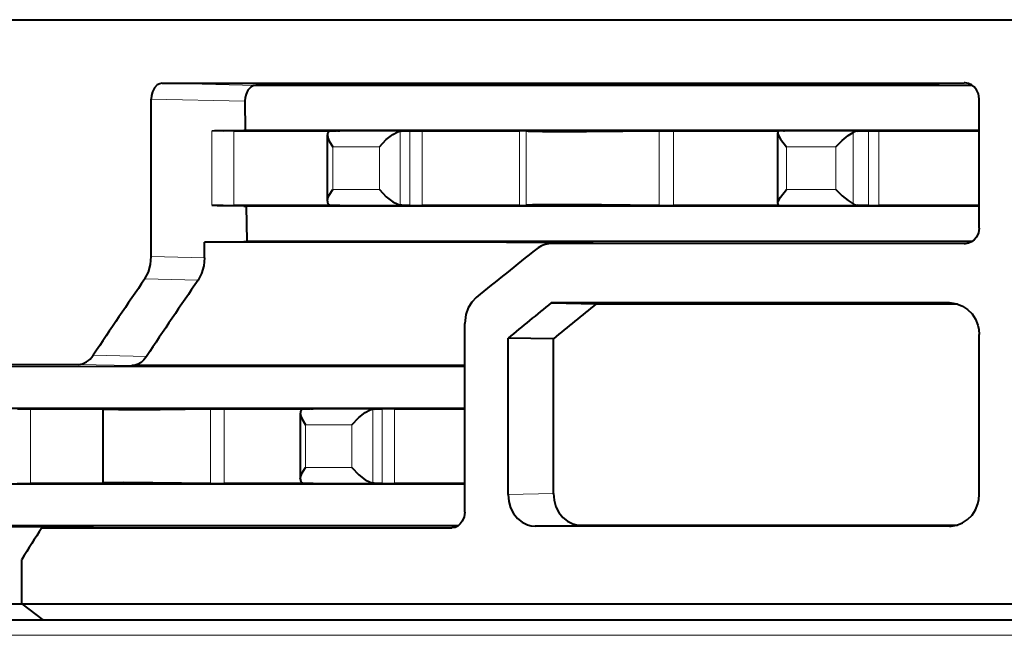
# Model space of a CAD drawing. Extents: x 38 to 577, y 20 to 384.
# Drawn here: x 501 to 517, y 170 to 180 of the extents above; entities that cross this region are included whole.
import ezdxf

# ---------------------------------------------------------------- set-up
doc = ezdxf.new("R2010")
doc.units = 0

msp = doc.modelspace()

# ---------------------------------------------------------------- linework, layer by layer
at = {"color": 7, "lineweight": 40}
for p, q in [((496.844208, 179.884995), (562.074158, 179.884995)), ((501.507813, 170.634995), (554.643494, 170.634995)), ((501.843475, 170.384995), (554.291443, 170.384995))]:
    msp.add_line(p, q, dxfattribs=at)
at = {"color": 7, "lineweight": 13, "ltscale": 0.036986}
msp.add_line((503.732758, 178.878632), (505.211761, 178.843414), dxfattribs=at)
at = {"color": 7, "lineweight": 40, "ltscale": 0.28364}
msp.add_line((516.557373, 178.844299), (505.211761, 178.843414), dxfattribs=at)
at = {"color": 7, "lineweight": 40, "ltscale": 0.000331}
for p, q in [((516.443176, 178.883667), (516.429932, 178.884048)), ((516.443176, 176.336319), (516.429932, 176.335938))]:
    msp.add_line(p, q, dxfattribs=at)
at = {"color": 7, "lineweight": 13, "ltscale": 0.000656}
for p, q in [((516.456116, 178.882507), (516.429932, 178.884048)), ((516.456116, 176.337494), (516.429932, 176.335938))]:
    msp.add_line(p, q, dxfattribs=at)
at = {"color": 7, "lineweight": 40, "ltscale": 0.062331}
msp.add_line((503.558899, 176.135452), (503.558899, 178.628693), dxfattribs=at)
at = {"color": 7, "lineweight": 13, "ltscale": 0.03706}
msp.add_line((503.558899, 178.628693), (505.040894, 178.593384), dxfattribs=at)
at = {"color": 7, "lineweight": 40, "ltscale": 0.011447}
msp.add_line((505.040894, 178.593384), (505.046753, 178.135529), dxfattribs=at)
at = {"color": 7, "lineweight": 40, "ltscale": 0.051201}
msp.add_line((516.665283, 176.585968), (516.665283, 178.634018), dxfattribs=at)
at = {"color": 7, "lineweight": 40, "ltscale": 0.004483}
for p, q in [((504.694641, 178.127136), (504.515381, 178.122864)), ((504.694641, 176.942841), (504.515381, 176.947113))]:
    msp.add_line(p, q, dxfattribs=at)
at = {"color": 7, "lineweight": 13, "ltscale": 0.029394}
msp.add_line((504.515381, 176.947113), (504.515381, 178.122864), dxfattribs=at)
at = {"color": 7, "lineweight": 40, "ltscale": 0.008245}
for p, q in [((504.694641, 178.127136), (505.024353, 178.134995)), ((505.024353, 176.934998), (504.694641, 176.942841))]:
    msp.add_line(p, q, dxfattribs=at)
at = {"color": 7, "lineweight": 40, "ltscale": 0.040701}
for p, q in [((504.864349, 178.127136), (506.492371, 178.127121)), ((506.492371, 176.942871), (504.864349, 176.942841))]:
    msp.add_line(p, q, dxfattribs=at)
at = {"color": 7, "lineweight": 13, "ltscale": 0.029607}
for p, q in [((504.864349, 176.942841), (504.864349, 178.127136)), ((504.711761, 172.542847), (504.711761, 173.727142))]:
    msp.add_line(p, q, dxfattribs=at)
at = {"color": 7, "lineweight": 40, "ltscale": 0.00056}
msp.add_line((505.024353, 178.134995), (505.046753, 178.135529), dxfattribs=at)
at = {"color": 7, "lineweight": 40, "ltscale": 0.290463}
msp.add_line((505.046753, 178.135529), (516.665283, 178.13559), dxfattribs=at)
at = {"color": 7, "lineweight": 40, "ltscale": 0.026254}
msp.add_line((506.346375, 177.009918), (506.346375, 178.060074), dxfattribs=at)
at = {"color": 7, "lineweight": 40, "ltscale": 0.002555}
for p, q in [((506.507355, 178.124557), (506.405182, 178.121765)), ((506.405182, 176.948212), (506.507355, 176.945435))]:
    msp.add_line(p, q, dxfattribs=at)
at = {"color": 7, "lineweight": 13, "ltscale": 0.027951}
for p, q in [((506.405426, 178.12178), (507.523468, 178.121719)), ((506.405426, 176.948212), (507.523468, 176.948273))]:
    msp.add_line(p, q, dxfattribs=at)
at = {"color": 7, "lineweight": 40, "ltscale": 0.001256}
for p, q in [((506.542603, 178.126236), (506.492371, 178.127121)), ((506.542603, 176.943756), (506.492371, 176.942871))]:
    msp.add_line(p, q, dxfattribs=at)
at = {"color": 7, "lineweight": 40, "ltscale": 0.000882}
for p, q in [((506.507355, 178.124557), (506.542603, 178.126236)), ((506.507355, 176.945435), (506.542603, 176.943756))]:
    msp.add_line(p, q, dxfattribs=at)
at = {"color": 7, "lineweight": 40, "ltscale": 0.000567}
for p, q in [((507.523468, 178.121719), (507.500916, 178.119308)), ((507.523468, 176.948273), (507.500916, 176.950684))]:
    msp.add_line(p, q, dxfattribs=at)
at = {"color": 7, "lineweight": 13, "ltscale": 0.029216}
msp.add_line((507.500916, 178.119308), (507.500916, 176.950684), dxfattribs=at)
at = {"color": 7, "lineweight": 40, "ltscale": 0.003266}
for p, q in [((507.523468, 178.121719), (507.654053, 178.124817)), ((507.654053, 176.94516), (507.523468, 176.948273))]:
    msp.add_line(p, q, dxfattribs=at)
at = {"color": 7, "lineweight": 40, "ltscale": 0.004889}
for p, q in [((507.654053, 178.124817), (507.849609, 178.127075)), ((507.654053, 176.94516), (507.849609, 176.942917))]:
    msp.add_line(p, q, dxfattribs=at)
at = {"color": 7, "lineweight": 13, "ltscale": 0.029491}
msp.add_line((507.654053, 176.94516), (507.654053, 178.124817), dxfattribs=at)
at = {"color": 7, "lineweight": 40, "ltscale": 0.038419}
for p, q in [((507.849609, 178.127075), (509.386383, 178.126984)), ((509.386383, 176.942993), (507.849609, 176.942917))]:
    msp.add_line(p, q, dxfattribs=at)
at = {"color": 7, "lineweight": 13, "ltscale": 0.029604}
for p, q in [((507.849609, 176.942917), (507.849609, 178.127075)), ((507.411591, 172.542908), (507.411591, 173.727081))]:
    msp.add_line(p, q, dxfattribs=at)
at = {"color": 7, "lineweight": 13, "ltscale": 0.0296}
msp.add_line((509.386383, 176.942993), (509.386383, 178.126984), dxfattribs=at)
at = {"color": 7, "lineweight": 13, "ltscale": 0.029507}
msp.add_line((509.492401, 176.944855), (509.492401, 178.125137), dxfattribs=at)
at = {"color": 7, "lineweight": 40, "ltscale": 0.005655}
for p, q in [((511.598267, 178.124954), (511.824463, 178.126816)), ((511.598267, 176.945038), (511.824463, 176.943176))]:
    msp.add_line(p, q, dxfattribs=at)
at = {"color": 7, "lineweight": 13, "ltscale": 0.029498}
msp.add_line((511.598267, 176.945038), (511.598267, 178.124954), dxfattribs=at)
at = {"color": 7, "lineweight": 40, "ltscale": 0.041881}
for p, q in [((511.824463, 178.126816), (513.499695, 178.126663)), ((513.499695, 176.943329), (511.824463, 176.943176))]:
    msp.add_line(p, q, dxfattribs=at)
at = {"color": 7, "lineweight": 13, "ltscale": 0.029591}
msp.add_line((511.824463, 176.943176), (511.824463, 178.126816), dxfattribs=at)
at = {"color": 7, "lineweight": 40, "ltscale": 0.028019}
msp.add_line((513.477234, 176.974609), (513.477234, 178.095383), dxfattribs=at)
at = {"color": 7, "lineweight": 13, "ltscale": 0.000142}
for p, q in [((513.499695, 178.126663), (513.499695, 178.121002)), ((513.499695, 176.94899), (513.499695, 176.943329))]:
    msp.add_line(p, q, dxfattribs=at)
at = {"color": 7, "lineweight": 40, "ltscale": 0.001682}
msp.add_line((513.568115, 178.123932), (513.500916, 178.120987), dxfattribs=at)
at = {"color": 7, "lineweight": 13, "ltscale": 0.031116}
for p, q in [((513.500916, 178.120987), (514.745544, 178.120743)), ((513.500916, 176.949005), (514.745544, 176.949249))]:
    msp.add_line(p, q, dxfattribs=at)
at = {"color": 7, "lineweight": 40, "ltscale": 0.000355}
for p, q in [((513.568115, 178.123932), (513.582275, 178.125107)), ((513.568115, 176.94606), (513.582275, 176.944885))]:
    msp.add_line(p, q, dxfattribs=at)
at = {"color": 7, "lineweight": 13, "ltscale": 0.028312}
msp.add_line((514.672119, 178.101227), (514.672119, 176.968765), dxfattribs=at)
at = {"color": 7, "lineweight": 40, "ltscale": 0.004271}
for p, q in [((514.745544, 178.120743), (514.916321, 178.124786)), ((514.916321, 176.945206), (514.745544, 176.949249))]:
    msp.add_line(p, q, dxfattribs=at)
at = {"color": 7, "lineweight": 40, "ltscale": 0.004054}
for p, q in [((514.916321, 178.124786), (515.078491, 178.12648)), ((514.916321, 176.945206), (515.078491, 176.943512))]:
    msp.add_line(p, q, dxfattribs=at)
at = {"color": 7, "lineweight": 13, "ltscale": 0.02949}
for p, q in [((514.916321, 176.945206), (514.916321, 178.124786)), ((507.213989, 172.545197), (507.213989, 173.724792))]:
    msp.add_line(p, q, dxfattribs=at)
at = {"color": 7, "lineweight": 40, "ltscale": 0.03967}
for p, q in [((515.078491, 178.12648), (516.665283, 178.126282)), ((516.665283, 176.94371), (515.078491, 176.943512))]:
    msp.add_line(p, q, dxfattribs=at)
at = {"color": 7, "lineweight": 13, "ltscale": 0.029574}
msp.add_line((515.078491, 176.943512), (515.078491, 178.12648), dxfattribs=at)
at = {"color": 7, "lineweight": 13, "ltscale": 0.018499}
for p, q in [((506.432434, 177.871811), (507.172394, 177.871765)), ((506.432434, 177.198181), (507.172394, 177.198212))]:
    msp.add_line(p, q, dxfattribs=at)
at = {"color": 7, "lineweight": 13, "ltscale": 0.016841}
msp.add_line((506.432434, 177.198181), (506.432434, 177.871811), dxfattribs=at)
at = {"color": 7, "lineweight": 13, "ltscale": 0.016839}
msp.add_line((507.172394, 177.871765), (507.172394, 177.198212), dxfattribs=at)
at = {"color": 7, "lineweight": 13, "ltscale": 0.019516}
for p, q in [((513.617676, 177.870987), (514.398315, 177.87085)), ((513.617676, 177.199005), (514.398315, 177.199142))]:
    msp.add_line(p, q, dxfattribs=at)
at = {"color": 7, "lineweight": 13, "ltscale": 0.0168}
msp.add_line((513.617676, 177.199005), (513.617676, 177.870987), dxfattribs=at)
at = {"color": 7, "lineweight": 13, "ltscale": 0.016793}
msp.add_line((514.398315, 177.87085), (514.398315, 177.199142), dxfattribs=at)
at = {"color": 7, "lineweight": 40, "ltscale": 0.001683}
msp.add_line((513.500854, 176.949005), (513.568115, 176.94606), dxfattribs=at)
at = {"color": 7, "lineweight": 40, "ltscale": 0.000944}
msp.add_line((505.024353, 176.934998), (505.062103, 176.934097), dxfattribs=at)
at = {"color": 7, "lineweight": 40, "ltscale": 0.01392}
msp.add_line((505.062103, 176.934097), (505.069214, 176.377335), dxfattribs=at)
at = {"color": 7, "lineweight": 40, "ltscale": 0.290079}
msp.add_line((516.665283, 176.934006), (505.062103, 176.934097), dxfattribs=at)
at = {"color": 7, "lineweight": 40, "ltscale": 0.015574}
msp.add_line((504.40155, 176.361435), (505.024353, 176.376266), dxfattribs=at)
at = {"color": 7, "lineweight": 40, "ltscale": 0.006151}
msp.add_line((504.40155, 176.115387), (504.40155, 176.361435), dxfattribs=at)
at = {"color": 7, "lineweight": 40, "ltscale": 0.119518}
msp.add_line((509.182281, 176.360962), (504.40155, 176.361435), dxfattribs=at)
at = {"color": 7, "lineweight": 40, "ltscale": 0.001122}
msp.add_line((505.024353, 176.376266), (505.069214, 176.377335), dxfattribs=at)
at = {"color": 7, "lineweight": 40, "ltscale": 0.287231}
msp.add_line((505.069214, 176.377335), (516.558472, 176.376526), dxfattribs=at)
at = {"color": 7, "lineweight": 40, "ltscale": 0.031171}
msp.add_line((509.182281, 176.360962), (510.429108, 176.360718), dxfattribs=at)
at = {"color": 7, "lineweight": 40, "ltscale": 0.016563}
msp.add_line((510.545929, 176.360504), (509.883728, 176.339783), dxfattribs=at)
at = {"color": 7, "lineweight": 40, "ltscale": 0.000284}
msp.add_line((509.895081, 176.339951), (509.883728, 176.339783), dxfattribs=at)
at = {"color": 7, "lineweight": 13, "ltscale": 0.016562}
msp.add_line((510.557251, 176.360687), (509.895081, 176.339951), dxfattribs=at)
at = {"color": 7, "lineweight": 40, "ltscale": 0.163371}
msp.add_line((516.429932, 176.335938), (509.895081, 176.339951), dxfattribs=at)
at = {"color": 7, "lineweight": 40, "ltscale": 0.003204}
msp.add_line((510.429108, 176.360718), (510.557251, 176.360687), dxfattribs=at)
at = {"color": 7, "lineweight": 40, "ltscale": 0.000283}
msp.add_line((510.545929, 176.360504), (510.557251, 176.360687), dxfattribs=at)
at = {"color": 7, "lineweight": 13, "ltscale": 0.021072}
msp.add_line((503.558899, 176.135452), (504.40155, 176.115387), dxfattribs=at)
at = {"color": 7, "lineweight": 13, "ltscale": 0.021071}
msp.add_line((503.457581, 175.781784), (504.300171, 175.761719), dxfattribs=at)
at = {"color": 7, "lineweight": 40, "ltscale": 0.157649}
msp.add_line((516.195496, 175.403458), (509.889526, 175.402084), dxfattribs=at)
at = {"color": 7, "lineweight": 40, "ltscale": 0.017763}
msp.add_line((509.889526, 175.402084), (510.599823, 175.384995), dxfattribs=at)
at = {"color": 7, "lineweight": 40, "ltscale": 0.14305}
msp.add_line((510.599823, 175.384995), (516.321838, 175.384995), dxfattribs=at)
at = {"color": 7, "lineweight": 40, "ltscale": 0.000641}
for p, q in [((516.195496, 175.403458), (516.22113, 175.40271)), ((516.195496, 171.866531), (516.22113, 171.867279))]:
    msp.add_line(p, q, dxfattribs=at)
at = {"color": 7, "lineweight": 13, "ltscale": 0.001276}
for p, q in [((516.195496, 175.403458), (516.24646, 175.400497)), ((516.195496, 171.866531), (516.24646, 171.869492))]:
    msp.add_line(p, q, dxfattribs=at)
at = {"color": 7, "lineweight": 40, "ltscale": 0.074563}
msp.add_line((508.520905, 172.090561), (508.520905, 175.073074), dxfattribs=at)
at = {"color": 7, "lineweight": 40, "ltscale": 0.061948}
msp.add_line((509.209839, 172.365875), (509.209839, 174.843811), dxfattribs=at)
at = {"color": 7, "lineweight": 40, "ltscale": 0.017903}
msp.add_line((509.925903, 174.834991), (509.209839, 174.843811), dxfattribs=at)
at = {"color": 7, "lineweight": 40, "ltscale": 0.061303}
msp.add_line((509.925903, 172.382874), (509.925903, 174.834991), dxfattribs=at)
at = {"color": 7, "lineweight": 40, "ltscale": 0.063422}
msp.add_line((516.665283, 172.366562), (516.665283, 174.903427), dxfattribs=at)
at = {"color": 7, "lineweight": 13, "ltscale": 0.021075}
msp.add_line((502.640717, 174.575241), (503.483459, 174.555145), dxfattribs=at)
at = {"color": 7, "lineweight": 40, "ltscale": 0.116924}
msp.add_line((497.730286, 174.430817), (502.407227, 174.428696), dxfattribs=at)
at = {"color": 7, "lineweight": 40, "ltscale": 0.22283}
msp.add_line((508.520905, 174.39212), (499.607697, 174.39238), dxfattribs=at)
at = {"color": 7, "lineweight": 13, "ltscale": 0.021081}
msp.add_line((502.407227, 174.428696), (503.250214, 174.4086), dxfattribs=at)
at = {"color": 7, "lineweight": 40, "ltscale": 0.003407}
msp.add_line((503.386505, 174.408585), (503.250214, 174.4086), dxfattribs=at)
at = {"color": 7, "lineweight": 40, "ltscale": 0.025376}
msp.add_line((504.40155, 174.408554), (503.386505, 174.408585), dxfattribs=at)
at = {"color": 7, "lineweight": 40, "ltscale": 0.102984}
msp.add_line((508.520905, 174.408905), (504.40155, 174.408554), dxfattribs=at)
at = {"color": 7, "lineweight": 40, "ltscale": 0.225374}
msp.add_line((499.505951, 173.736954), (508.520905, 173.736893), dxfattribs=at)
at = {"color": 7, "lineweight": 40, "ltscale": 0.005145}
for p, q in [((501.442322, 173.724457), (501.648102, 173.727051)), ((501.442322, 172.545532), (501.648102, 172.542938))]:
    msp.add_line(p, q, dxfattribs=at)
at = {"color": 7, "lineweight": 40, "ltscale": 0.028748}
for p, q in [((501.648102, 173.727051), (502.798035, 173.727112)), ((502.798035, 172.542877), (501.648102, 172.542938))]:
    msp.add_line(p, q, dxfattribs=at)
at = {"color": 7, "lineweight": 13, "ltscale": 0.029603}
msp.add_line((501.648102, 173.727051), (501.648102, 172.542938), dxfattribs=at)
at = {"color": 7, "lineweight": 40, "ltscale": 0.029265}
msp.add_line((502.793335, 173.720291), (502.793335, 172.549698), dxfattribs=at)
at = {"color": 7, "lineweight": 40, "ltscale": 0.001382}
for p, q in [((502.853302, 173.726135), (502.798035, 173.727112)), ((502.853302, 172.543854), (502.798035, 172.542877))]:
    msp.add_line(p, q, dxfattribs=at)
at = {"color": 7, "lineweight": 13, "ltscale": 0.000136}
for p, q in [((502.798035, 173.72168), (502.798035, 173.727112)), ((502.798035, 172.542877), (502.798035, 172.548309))]:
    msp.add_line(p, q, dxfattribs=at)
at = {"color": 7, "lineweight": 40, "ltscale": 0.000215}
for p, q in [((502.844727, 173.725311), (502.853302, 173.726135)), ((502.844727, 172.544678), (502.853302, 172.543854))]:
    msp.add_line(p, q, dxfattribs=at)
at = {"color": 7, "lineweight": 40, "ltscale": 0.005351}
for p, q in [((504.497711, 173.725342), (504.711761, 173.727142)), ((504.497711, 172.544647), (504.711761, 172.542847))]:
    msp.add_line(p, q, dxfattribs=at)
at = {"color": 7, "lineweight": 13, "ltscale": 0.029517}
msp.add_line((504.497711, 172.544647), (504.497711, 173.725342), dxfattribs=at)
at = {"color": 7, "lineweight": 40, "ltscale": 0.034025}
for p, q in [((504.711761, 173.727142), (506.072754, 173.727127)), ((506.072754, 172.542862), (504.711761, 172.542847))]:
    msp.add_line(p, q, dxfattribs=at)
at = {"color": 7, "lineweight": 40, "ltscale": 0.002608}
for p, q in [((506.084076, 173.724564), (505.979797, 173.721786)), ((505.979797, 172.548203), (506.084076, 172.545425))]:
    msp.add_line(p, q, dxfattribs=at)
at = {"color": 7, "lineweight": 13, "ltscale": 0.02764}
for p, q in [((505.980042, 173.721802), (507.085632, 173.721741)), ((505.980042, 172.548187), (507.085632, 172.548248))]:
    msp.add_line(p, q, dxfattribs=at)
at = {"color": 7, "lineweight": 40, "ltscale": 0.001207}
for p, q in [((506.121033, 173.726273), (506.072754, 173.727127)), ((506.121033, 172.543716), (506.072754, 172.542862))]:
    msp.add_line(p, q, dxfattribs=at)
at = {"color": 7, "lineweight": 40, "ltscale": 0.000925}
for p, q in [((506.084076, 173.724564), (506.121033, 173.726273)), ((506.084076, 172.545425), (506.121033, 172.543716))]:
    msp.add_line(p, q, dxfattribs=at)
at = {"color": 7, "lineweight": 40, "ltscale": 0.000486}
for p, q in [((507.085632, 173.721741), (507.066284, 173.71991)), ((507.085632, 172.548248), (507.066284, 172.550079))]:
    msp.add_line(p, q, dxfattribs=at)
at = {"color": 7, "lineweight": 13, "ltscale": 0.029246}
msp.add_line((507.066284, 173.71991), (507.066284, 172.550079), dxfattribs=at)
at = {"color": 7, "lineweight": 40, "ltscale": 0.00321}
for p, q in [((507.085632, 173.721741), (507.213989, 173.724792)), ((507.213989, 172.545197), (507.085632, 172.548248))]:
    msp.add_line(p, q, dxfattribs=at)
at = {"color": 7, "lineweight": 40, "ltscale": 0.027733}
for p, q in [((507.411591, 173.727081), (508.520905, 173.727036)), ((508.520905, 172.542953), (507.411591, 172.542908))]:
    msp.add_line(p, q, dxfattribs=at)
at = {"color": 7, "lineweight": 40, "ltscale": 0.02611}
msp.add_line((505.918152, 173.657196), (505.918152, 172.612793), dxfattribs=at)
at = {"color": 7, "lineweight": 13, "ltscale": 0.018337}
for p, q in [((506.000946, 173.471832), (506.734436, 173.471802)), ((506.000946, 172.798157), (506.734436, 172.798187))]:
    msp.add_line(p, q, dxfattribs=at)
at = {"color": 7, "lineweight": 13, "ltscale": 0.016842}
msp.add_line((506.000946, 173.471832), (506.000946, 172.798157), dxfattribs=at)
at = {"color": 7, "lineweight": 13, "ltscale": 0.01684}
msp.add_line((506.734436, 173.471802), (506.734436, 172.798187), dxfattribs=at)
at = {"color": 7, "lineweight": 40, "ltscale": 0.224903}
msp.add_line((508.520905, 172.53273), (499.52478, 172.532654), dxfattribs=at)
at = {"color": 7, "lineweight": 13, "ltscale": 0.017907}
msp.add_line((509.925903, 172.382874), (509.209839, 172.365875), dxfattribs=at)
at = {"color": 7, "lineweight": 40, "ltscale": 0.091979}
msp.add_line((498.648407, 171.860229), (502.327576, 171.861313), dxfattribs=at)
at = {"color": 7, "lineweight": 40, "ltscale": 0.222252}
msp.add_line((499.535004, 171.878403), (508.425079, 171.878647), dxfattribs=at)
at = {"color": 7, "lineweight": 40, "ltscale": 0.020468}
msp.add_line((501.824951, 171.841217), (502.643433, 171.861359), dxfattribs=at)
at = {"color": 7, "lineweight": 40, "ltscale": 0.162299}
msp.add_line((501.824951, 171.841217), (508.316895, 171.840546), dxfattribs=at)
at = {"color": 7, "lineweight": 40, "ltscale": 0.007896}
msp.add_line((502.327576, 171.861313), (502.643433, 171.861359), dxfattribs=at)
at = {"color": 7, "lineweight": 13, "ltscale": 0.000257}
msp.add_line((508.327179, 171.840851), (508.316895, 171.840546), dxfattribs=at)
at = {"color": 7, "lineweight": 40, "ltscale": 0.00013}
msp.add_line((508.322083, 171.840622), (508.316895, 171.840546), dxfattribs=at)
at = {"color": 7, "lineweight": 13, "ltscale": 0.017975}
msp.add_line((510.357239, 171.884995), (509.638428, 171.86795), dxfattribs=at)
at = {"color": 7, "lineweight": 40, "ltscale": 0.163927}
msp.add_line((516.195496, 171.866531), (509.638428, 171.86795), dxfattribs=at)
at = {"color": 7, "lineweight": 40, "ltscale": 0.149115}
msp.add_line((510.357239, 171.884995), (516.321838, 171.884995), dxfattribs=at)
at = {"color": 7, "lineweight": 40, "ltscale": 0.017654}
msp.add_line((501.507813, 170.634995), (501.507813, 171.341156), dxfattribs=at)
at = {"color": 7, "lineweight": 40, "ltscale": 0.071485}
msp.add_line((498.648407, 170.634995), (501.507813, 170.634995), dxfattribs=at)
at = {"color": 7, "lineweight": 40, "ltscale": 0.010463}
msp.add_line((501.507813, 170.634995), (501.843475, 170.384995), dxfattribs=at)
at = {"color": 7, "lineweight": 40, "ltscale": 0.077029}
msp.add_line((498.762085, 170.384995), (501.843262, 170.384995), dxfattribs=at)
at = {"color": 7, "lineweight": 13}
msp.add_line((497.878632, 170.139359), (558.569885, 170.139359), dxfattribs=at)
at = {"color": 7, "lineweight": 40}
for points in [[(503.732758, 178.878632), (503.691772, 178.871643), (503.653656, 178.851395), (503.609222, 178.804733), (503.578033, 178.742889), (503.563721, 178.687103), (503.558899, 178.628693)], [(505.211761, 178.843414), (505.170837, 178.836411), (505.132874, 178.816132), (505.088959, 178.769424), (505.058563, 178.70755), (505.044952, 178.651749), (505.040894, 178.593384)], [(516.665283, 178.634018), (516.654541, 178.70871), (516.623047, 178.776886), (516.587708, 178.81955), (516.543884, 178.852783), (516.495239, 178.874252), (516.443176, 178.883667)], [(506.346375, 178.060074), (506.354553, 178.012344), (506.375031, 177.962387), (506.432434, 177.871811)], [(507.172394, 177.871765), (507.279846, 177.98703), (507.382263, 178.066101), (507.460815, 178.107346), (507.500916, 178.119308)], [(509.492401, 178.125137), (509.493317, 178.124664), (509.497314, 178.123749), (509.526398, 178.12117), (509.75296, 178.115585), (510.450439, 178.113892), (511.598267, 178.124954)], [(513.477234, 178.095383), (513.483887, 178.064026), (513.522217, 177.992218), (513.617676, 177.870987)], [(514.398315, 177.87085), (514.498962, 177.971375), (514.592896, 178.049606), (514.672119, 178.101227)], [(506.346375, 177.009918), (506.354553, 177.057648), (506.375031, 177.107605), (506.432434, 177.198181)], [(507.172394, 177.198212), (507.279846, 177.082962), (507.382263, 177.003876), (507.460815, 176.962646), (507.500916, 176.950684)], [(513.477234, 176.974609), (513.483887, 177.005966), (513.522217, 177.077759), (513.617676, 177.199005)], [(514.398315, 177.199142), (514.498962, 177.098618), (514.592896, 177.020386), (514.672119, 176.968765)], [(511.598267, 176.945038), (510.687836, 176.954941), (509.859222, 176.955444), (509.595306, 176.951508), (509.506104, 176.947342), (509.494598, 176.945709), (509.492859, 176.945129), (509.492401, 176.944855)], [(516.665283, 176.585968), (516.654541, 176.511276), (516.623047, 176.4431), (516.587708, 176.400452), (516.543884, 176.367203), (516.495239, 176.345734), (516.443176, 176.336319)], [(503.457581, 175.781784), (503.513153, 175.886963), (503.547363, 176.007492), (503.558899, 176.135452)], [(504.40155, 176.115387), (504.390015, 175.987411), (504.355743, 175.866882), (504.300171, 175.761719)], [(508.703735, 175.48941), (508.631287, 175.414566), (508.575562, 175.322693), (508.538696, 175.218964), (508.520905, 175.073074)], [(516.22113, 175.40271), (516.315186, 175.386932), (516.404053, 175.351349), (516.484192, 175.297699), (516.553162, 175.227386), (516.607117, 175.14415), (516.644165, 175.051483), (516.659973, 174.978256), (516.665283, 174.903427)], [(503.483459, 174.555145), (503.442719, 174.502869), (503.396393, 174.460663), (503.349945, 174.432175), (503.300873, 174.414581), (503.250214, 174.4086)], [(502.793335, 173.720291), (502.793701, 173.71991), (502.794373, 173.719681), (502.796692, 173.719208), (502.823212, 173.717346), (503.041626, 173.714264), (503.701324, 173.716461), (504.497711, 173.725342)], [(506.734436, 173.471802), (506.842102, 173.588058), (506.945526, 173.667496), (507.025452, 173.708511), (507.066284, 173.71991)], [(505.918152, 173.657196), (505.925934, 173.610077), (505.945557, 173.560883), (506.000946, 173.471832)], [(505.918152, 172.612793), (505.925934, 172.659912), (505.945557, 172.709106), (506.000946, 172.798157)], [(506.734436, 172.798187), (506.842102, 172.681931), (506.945526, 172.602493), (507.025452, 172.561478), (507.066284, 172.550079)], [(504.497711, 172.544647), (503.126099, 172.555939), (502.843445, 172.553345), (502.802765, 172.551453), (502.794403, 172.550323), (502.793335, 172.549698)], [(509.209839, 172.365875), (509.219604, 172.259598), (509.248657, 172.157959), (509.295868, 172.065643), (509.35675, 171.9897), (509.430237, 171.930038), (509.513123, 171.889435), (509.575073, 171.873337), (509.638428, 171.86795)], [(509.925903, 172.382874), (509.935791, 172.276398), (509.965088, 172.174622), (510.012726, 172.082275), (510.074066, 172.006393), (510.14801, 171.946869), (510.231323, 171.906403), (510.293579, 171.890366), (510.357239, 171.884995)], [(516.22113, 171.867279), (516.315186, 171.883057), (516.404053, 171.91864), (516.484192, 171.97229), (516.553162, 172.042603), (516.607117, 172.125839), (516.644165, 172.218506), (516.659973, 172.291733), (516.665283, 172.366562)], [(508.520905, 172.090561), (508.511261, 172.014618), (508.482727, 171.945053), (508.450989, 171.902222), (508.411316, 171.868988), (508.368225, 171.848602), (508.322083, 171.840622)]]:
    msp.add_lwpolyline(points, dxfattribs=at)
for centre, radius, start, end in [((503.041779, 16646.074219), 16467.196628, 270.002402, 270.046579), ((504.908875, 160.289047), 17.838181, 90.143081, 91.264072), ((506.401733, 178.066391), 0.055348, 86.447976, 186.515845), ((509.421021, 176.602844), 1.524227, 87.316271, 91.301796), ((513.499817, 178.098343), 0.022632, 87.402065, 187.470282), ((513.526733, 177.021606), 1.105114, 87.117068, 91.402684), ((514.750183, 177.955704), 0.165132, 91.614181, 118.224072), ((504.908875, 194.780945), 17.838181, 268.735928, 269.856919), ((506.40155, 177.003418), 0.055105, 173.275615, 273.755331), ((509.421021, 178.467133), 1.524219, 268.698198, 272.683743), ((513.499817, 176.971649), 0.022632, 172.529718, 272.597935), ((513.526611, 178.046799), 1.103544, 268.601264, 272.892992), ((514.750183, 177.114288), 0.165132, 241.775928, 268.385819), ((509.898804, 175.962921), 0.377313, 92.289844, 129.076601), ((578.990723, 88.712784), 111.671122, 128.377476, 129.006632), ((569.60553, 130.117172), 80.37913, 145.381096, 146.419721), ((568.190002, 131.635086), 77.647092, 145.368432, 146.443559), ((583.400574, 85.21196), 116.353485, 129.182359, 129.615489), ((581.402832, 87.941833), 112.513889, 128.997207, 129.440172), ((502.842224, 173.455872), 0.269161, 89.466442, 100.477963), ((505.975983, 173.663925), 0.057767, 86.248357, 186.631084), ((507.425476, 163.973083), 9.75402, 90.081534, 91.2424), ((505.975983, 172.606064), 0.057767, 173.368916, 273.751643), ((502.842224, 172.814133), 0.269164, 259.522105, 270.533497), ((507.425476, 182.296906), 9.75402, 268.7576, 269.918466), ((568.744324, 129.051208), 79.430413, 147.404088, 147.831235)]:
    msp.add_arc(centre, radius, start, end, dxfattribs=at)
msp.add_ellipse((502.413757, 174.917175), major_axis=(-0.011658, -0.488419), ratio=0.663438, start_param=0.015707395, end_param=0.811222296, dxfattribs=at)

doc.saveas('drawing.dxf')
